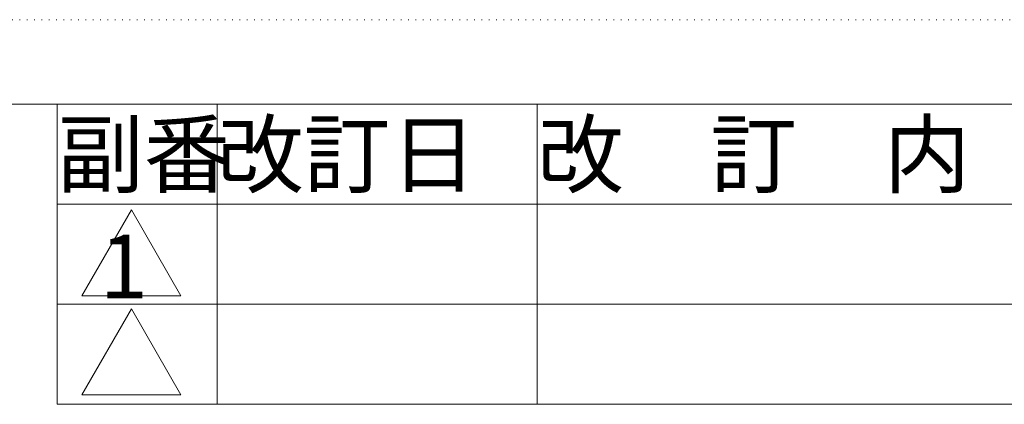
# Model space of a CAD drawing. Extents: x -612 to 618, y -430 to 436.
# Drawn here: x 315 to 463, y 378 to 436 of the extents above; entities that cross this region are included whole.
import ezdxf

# ---------------------------------------------------------------- set-up
doc = ezdxf.new("R2010")
doc.units = 0
doc.header["$MEASUREMENT"] = 0
doc.linetypes.add('DOT', pattern=[1, 0, -1])
doc.layers.add('____', color=7, linetype='DOT')
doc.layers.add('___G', color=5, linetype='Continuous')
doc.styles.add('Style1', font='ＭＳ ゴシック')

msp = doc.modelspace()

# ---------------------------------------------------------------- linework, layer by layer
at = {"layer": '___G', "color": 7, "linetype": 'DOT', "lineweight": 5}
msp.add_line((617.5976, 435.5992), (-612.2824, 435.5992), dxfattribs=at)
at = {"layer": '___G', "color": 5, "linetype": 'Continuous', "lineweight": 18}
for p, q in [((602.6576, 422.9092), (-597.3424, 422.9092)), ((320.6576, 377.9092), (320.6576, 422.9092)), ((344.6576, 377.9092), (344.6576, 422.9092)), ((392.6576, 377.9092), (392.6576, 422.9092)), ((320.6576, 407.9092), (602.6576, 407.9092)), ((331.8048, 407.062), (324.3798, 394.2016)), ((331.8048, 407.062), (339.2298, 394.2016)), ((320.6576, 392.9092), (602.6576, 392.9092)), ((324.3798, 394.2016), (339.2298, 394.2016)), ((331.8048, 392.212), (324.3798, 379.3516)), ((331.8048, 392.212), (339.2298, 379.3516)), ((324.3798, 379.3516), (339.2298, 379.3516)), ((320.6576, 377.9092), (602.6576, 377.9092))]:
    msp.add_line(p, q, dxfattribs=at)

# ---------------------------------------------------------------- texts
at = {"layer": '____', "color": 7, "linetype": 'Continuous', "lineweight": 5, "insert": (327.0566, 403.351), "char_height": 9.525, "width": 9.496458, "attachment_point": 1, "style": 'Style1'}
msp.add_mtext('1', dxfattribs=at)
at = {"layer": '___G', "color": 7, "linetype": 'DOT', "lineweight": 5, "insert": (320.6576, 420.1642), "char_height": 9.525, "width": 24, "attachment_point": 1, "style": 'Style1'}
msp.add_mtext('副番', dxfattribs=at)
at = {"layer": '___G', "color": 7, "linetype": 'Continuous', "lineweight": 5, "char_height": 9.525, "attachment_point": 1, "style": 'Style1'}
for s, insert, width in [('改訂日', (344.6576, 420.1642), 48), ('改\u3000訂\u3000内\u3000容', (392.6576, 420.1642), 150)]:
    msp.add_mtext(s, dxfattribs=dict(at, insert=insert, width=width))

doc.saveas('drawing.dxf')
